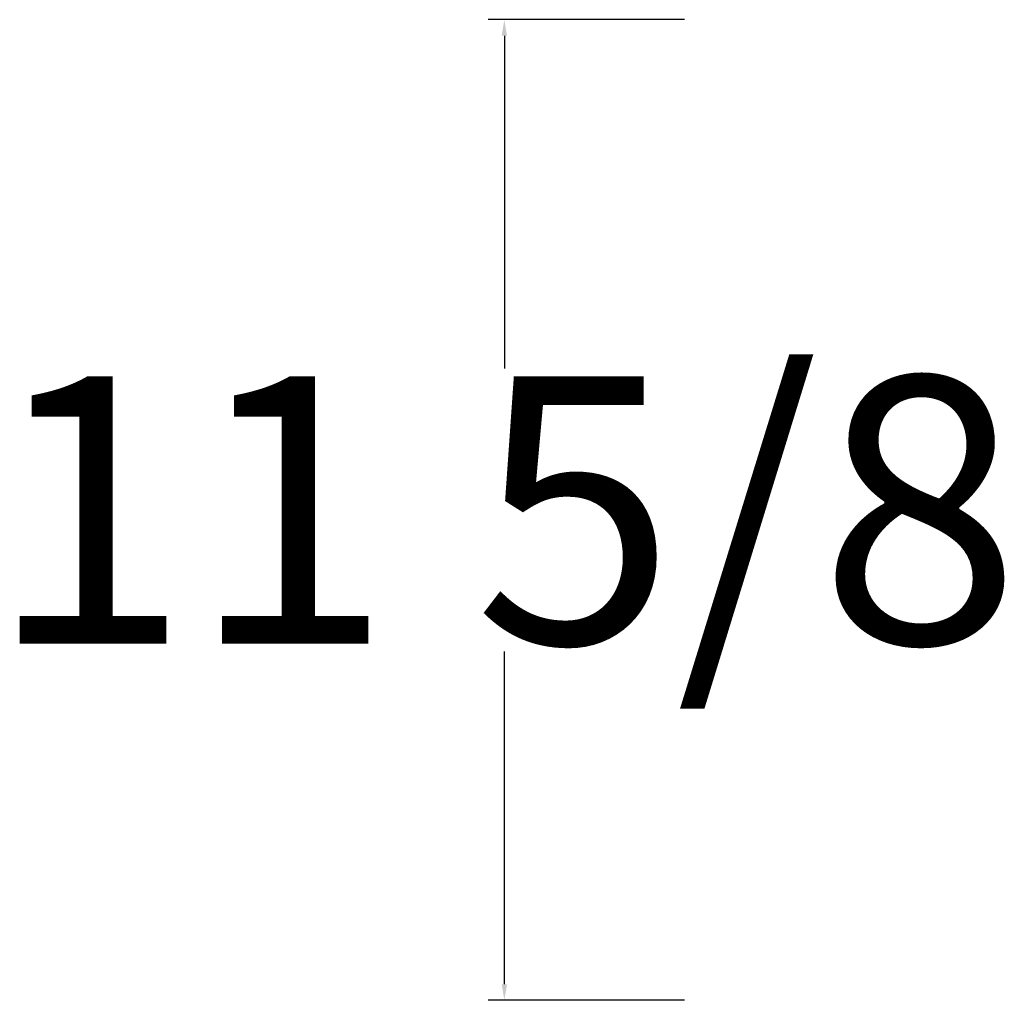
# Model space of a CAD drawing. Units: inches. Extents: x -23 to 1456, y -153 to 1467.
# Drawn here: x 222 to 233, y 32 to 43 of the extents above; entities that cross this region are included whole.
import ezdxf

# ---------------------------------------------------------------- set-up
doc = ezdxf.new("R2010")
doc.units = ezdxf.units.IN
doc.header["$MEASUREMENT"] = 0
doc.header["$PDMODE"] = 4
doc.styles.get("Standard").update_dxf_attribs({"font": 'txt.shx', "height": 3})
doc.dimstyles.get("Standard").update_dxf_attribs({"dimtxt": 0.18, "dimasz": 0.18, "dimexe": 0.18, "dimexo": 0.0625, "dimgap": 0.09, "dimtad": 0, "dimtih": 1, "dimtoh": 1, "dimdec": 4, "dimzin": 0, "dimdsep": 46, "dimtxsty": 'Standard', "dimcen": 0.09, "dimadec": 0, "dimazin": 0, "dimtfac": 1, "dimtdec": 4, "dimtofl": 0, "dimtmove": 0, "dimatfit": 3, "dimfxl": 0, "dimtolj": 1, "dimtzin": 0, "dimarcsym": 0})

# ---------------------------------------------------------------- blocks, each defined once
blk = doc.blocks.new('*D17')
at = {"color": 0, "lineweight": -2}
for p, q in [((229.136, 43.428), (226.934, 43.428)), ((227.114, 43.248), (227.114, 39.51)), ((227.114, 32.593), (227.114, 36.33)), ((229.136, 32.413), (226.934, 32.413))]:
    blk.add_line(p, q, dxfattribs=at)
at = {"color": 0}
for points in [[(227.084, 43.248), (227.144, 43.248), (227.114, 43.428)], [(227.084, 32.593), (227.144, 32.593), (227.114, 32.413)]]:
    blk.add_solid(points, dxfattribs=at)
at = {"layer": 'DEFPOINTS', "color": 0}
for p in [(229.198, 43.428), (227.114, 32.413), (229.198, 32.413)]:
    blk.add_point(p, dxfattribs=at)
at = {"color": 0, "insert": (227.114, 37.92), "char_height": 3, "attachment_point": 5}
blk.add_mtext('\\A1;11 5/8', dxfattribs=at)

msp = doc.modelspace()

# ---------------------------------------------------------------- dimensions: what is measured, and where the dimension line sits
dim = msp.add_linear_dim(base=(227.11388442, 32.41259983), p1=(229.1981243, 43.42752991), p2=(229.1981243, 32.41259983), angle=90, text='11 5/8', dimstyle='Standard', override={"dimdec": 7, "dimlunit": 5, "dimtdec": 7})
dim.commit()
dim.dimension.update_dxf_attribs({"geometry": '*D17', "text_midpoint": (227.11388442, 37.92006487)})

doc.saveas('drawing.dxf')
